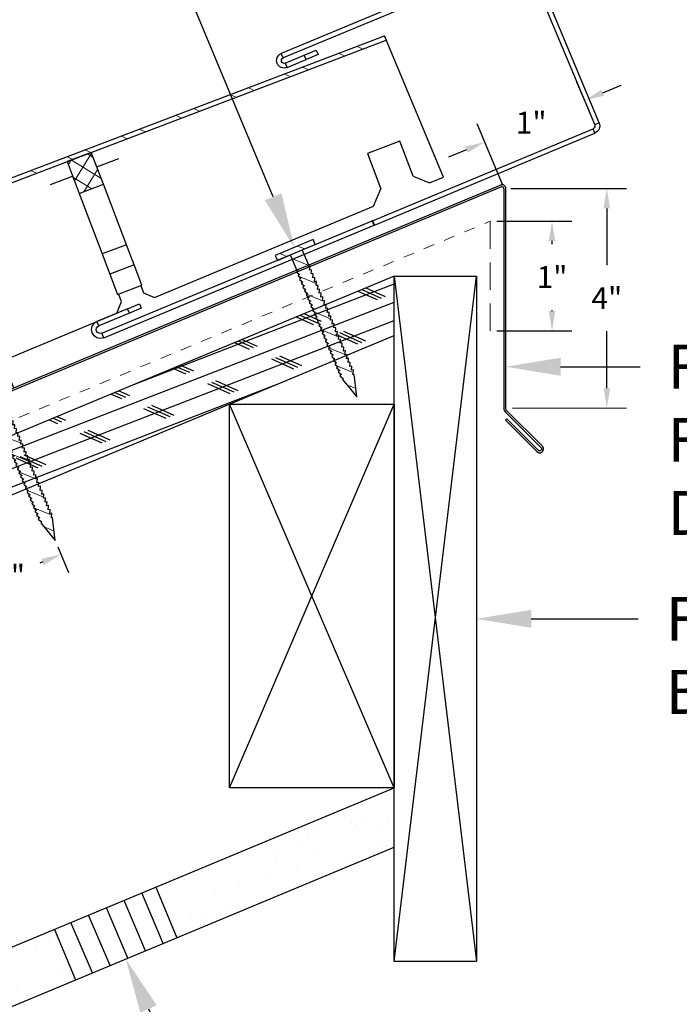
# Model space of a CAD drawing. Units: inches. Extents: x 93 to 246, y -583 to -303.
# Drawn here: x 114 to 120, y -566 to -557 of the extents above; entities that cross this region are included whole.
import ezdxf
from ezdxf import colors
from ezdxf.entities.mleader import LeaderData, LeaderLine
from ezdxf.math import Vec2, Vec3

# ---------------------------------------------------------------- set-up
doc = ezdxf.new("R2010")
doc.units = ezdxf.units.IN
doc.header["$MEASUREMENT"] = 0
doc.linetypes.add('DASHED', pattern=[0.75, 0.5, -0.25])
doc.layers.get('0').update_dxf_attribs({"color": 9})
for name, color, linetype in [('DIMENSION', 4, 'Continuous'), ('GENERAL CONSTRUCTION LIGHT', 251, 'Continuous'), ('TESLA Drip Edge', 9, 'Continuous'), ('TESLA Fasteners (Ring Shank Nail)', 253, 'Continuous'), ('TESLA Metal Tile (Ripped)', 40, 'Continuous'), ('TEXT', 4, 'Continuous'), ('TEXT (Greyed)', 251, 'Continuous')]:
    doc.layers.add(name, color=color, linetype=linetype)
doc.layers.add('TESLA Underlayment', color=4, linetype='DASHED', lineweight=20)
doc.styles.add('SLDTEXTSTYLE0', font='TXT', dxfattribs={"width": 0.75})
doc.styles.get("Standard").update_dxf_attribs({"font": 'arial.ttf'})
doc.dimstyles.get("Standard").update_dxf_attribs({"dimtxt": 0.18, "dimasz": 0.18, "dimexe": 0.18, "dimexo": 0.0625, "dimgap": 0.09, "dimtad": 0, "dimtih": 1, "dimtoh": 1, "dimdec": 4, "dimzin": 0, "dimdsep": 46, "dimtxsty": 'Standard', "dimcen": 0.09, "dimadec": 0, "dimazin": 0, "dimtfac": 1, "dimtdec": 4, "dimtofl": 0, "dimtmove": 0, "dimatfit": 3, "dimfxl": 1, "dimtolj": 1, "dimtzin": 0, "dimarcsym": 0})
pattern_1 = [(37.5, (0.59265, 0), (-0.01574834, 0.48170594), [0, -0.38, 0, -0.425, 0, -0.40625]), (7.5, (0.59265, 0), (0.4424442, 0.7055365), [0, -0.205, 0, -0.3425, 0, -0.13125]), (327.5, (0.28515, 0), (0.77853547, 0.00141476), [0, -0.125, 0, -0.45, 0, -0.5875]), (317.5, (0.28515, 0), (0.75153165, 0.2194189), [0, -0.0625, 0, -0.295, 0, -0.3375])]

# ---------------------------------------------------------------- blocks, each defined once
blk = doc.blocks.new('*U563')
at = {"layer": 'GENERAL CONSTRUCTION LIGHT'}
for p, q in [((0, 3.5), (1.5, 0)), ((1.5, 3.5), (0, 0))]:
    blk.add_line(p, q, dxfattribs=at)
blk.add_lwpolyline([(0, 3.5), (1.5, 3.5), (1.5, 0), (0, 0)], close=True, dxfattribs=at)
blk = doc.blocks.new('Ring Shank Nail 1.25 IN')
at = {"layer": 'TESLA Fasteners (Ring Shank Nail)', "linetype": 'Continuous', "lineweight": 18}
h = blk.add_hatch(dxfattribs=at)
h.set_pattern_fill('ANSI31', color=256, style=0)
h.set_pattern_definition([(45, (62.82172, -53.01558), (-0.0883883, 0.0883883), [])])
edge = h.paths.add_edge_path(flags=0)
edge.add_line((68.3087, -50.8893), (68.3066, -50.8893))
edge.add_line((68.3066, -50.8893), (68.2979, -50.8934))
edge.add_line((68.2979, -50.8934), (68.3565, -51.0915))
edge.add_line((68.3565, -51.0915), (68.4151, -50.8934))
edge.add_line((68.4151, -50.8934), (68.4065, -50.8893))
edge.add_line((68.4065, -50.8893), (68.4043, -50.8893))
edge.add_line((68.4043, -50.8893), (68.4223, -50.8568))
edge.add_line((68.4223, -50.8568), (68.4223, -50.8509))
edge.add_line((68.4223, -50.8509), (68.4062, -50.848))
edge.add_line((68.4062, -50.848), (68.4223, -50.8187))
edge.add_line((68.4223, -50.8187), (68.4223, -50.8128))
edge.add_line((68.4223, -50.8128), (68.4062, -50.81))
edge.add_line((68.4062, -50.81), (68.4223, -50.7807))
edge.add_line((68.4223, -50.7807), (68.4223, -50.7748))
edge.add_line((68.4223, -50.7748), (68.4062, -50.7719))
edge.add_line((68.4062, -50.7719), (68.4223, -50.7426))
edge.add_line((68.4223, -50.7426), (68.4223, -50.7367))
edge.add_line((68.4223, -50.7367), (68.4062, -50.7339))
edge.add_line((68.4062, -50.7339), (68.4223, -50.7046))
edge.add_line((68.4223, -50.7046), (68.4223, -50.6987))
edge.add_line((68.4223, -50.6987), (68.4062, -50.6958))
edge.add_line((68.4062, -50.6958), (68.4223, -50.6665))
edge.add_line((68.4223, -50.6665), (68.4223, -50.6606))
edge.add_line((68.4223, -50.6606), (68.4062, -50.6578))
edge.add_line((68.4062, -50.6578), (68.4223, -50.6285))
edge.add_line((68.4223, -50.6285), (68.4223, -50.6226))
edge.add_line((68.4223, -50.6226), (68.4062, -50.6197))
edge.add_line((68.4062, -50.6197), (68.4223, -50.5904))
edge.add_line((68.4223, -50.5904), (68.4223, -50.5845))
edge.add_line((68.4223, -50.5845), (68.4062, -50.5817))
edge.add_line((68.4062, -50.5817), (68.4223, -50.5524))
edge.add_line((68.4223, -50.5524), (68.4223, -50.5465))
edge.add_line((68.4223, -50.5465), (68.4062, -50.5436))
edge.add_line((68.4062, -50.5436), (68.4223, -50.5143))
edge.add_line((68.4223, -50.5143), (68.4223, -50.5084))
edge.add_line((68.4223, -50.5084), (68.4062, -50.5056))
edge.add_line((68.4062, -50.5056), (68.4223, -50.4763))
edge.add_line((68.4223, -50.4763), (68.4223, -50.4704))
edge.add_line((68.4223, -50.4704), (68.4062, -50.4675))
edge.add_line((68.4062, -50.4675), (68.4223, -50.4382))
edge.add_line((68.4223, -50.4382), (68.4223, -50.4323))
edge.add_line((68.4223, -50.4323), (68.4062, -50.4295))
edge.add_line((68.4062, -50.4295), (68.4223, -50.4002))
edge.add_line((68.4223, -50.4002), (68.4223, -50.3943))
edge.add_line((68.4223, -50.3943), (68.4062, -50.3915))
edge.add_line((68.4062, -50.3915), (68.4223, -50.3622))
edge.add_line((68.4223, -50.3622), (68.4223, -50.3563))
edge.add_line((68.4223, -50.3563), (68.4062, -50.3534))
edge.add_line((68.4062, -50.3534), (68.4223, -50.3241))
edge.add_line((68.4223, -50.3241), (68.4223, -50.3182))
edge.add_line((68.4223, -50.3182), (68.4062, -50.3154))
edge.add_line((68.4062, -50.3154), (68.4223, -50.2861))
edge.add_line((68.4223, -50.2861), (68.4223, -50.2802))
edge.add_line((68.4223, -50.2802), (68.4062, -50.2773))
edge.add_line((68.4062, -50.2773), (68.4223, -50.248))
edge.add_line((68.4223, -50.248), (68.4223, -50.2421))
edge.add_line((68.4223, -50.2421), (68.4062, -50.2393))
edge.add_line((68.4062, -50.2393), (68.4223, -50.21))
edge.add_line((68.4223, -50.21), (68.4223, -50.2041))
edge.add_line((68.4223, -50.2041), (68.4062, -50.2012))
edge.add_line((68.4062, -50.2012), (68.4223, -50.1719))
edge.add_line((68.4223, -50.1719), (68.4223, -50.166))
edge.add_line((68.4223, -50.166), (68.4062, -50.1632))
edge.add_line((68.4062, -50.1632), (68.4223, -50.1339))
edge.add_line((68.4223, -50.1339), (68.4223, -50.128))
edge.add_line((68.4223, -50.128), (68.4062, -50.1251))
edge.add_line((68.4062, -50.1251), (68.4223, -50.0958))
edge.add_line((68.4223, -50.0958), (68.4223, -50.0899))
edge.add_line((68.4223, -50.0899), (68.4062, -50.0871))
edge.add_line((68.4062, -50.0871), (68.4223, -50.0578))
edge.add_line((68.4223, -50.0578), (68.4223, -50.0519))
edge.add_line((68.4223, -50.0519), (68.4062, -50.049))
edge.add_line((68.4062, -50.049), (68.4223, -50.0197))
edge.add_line((68.4223, -50.0197), (68.4223, -50.0138))
edge.add_line((68.4223, -50.0138), (68.4062, -50.011))
edge.add_line((68.4062, -50.011), (68.4223, -49.9817))
edge.add_line((68.4223, -49.9817), (68.4223, -49.9758))
edge.add_line((68.4223, -49.9758), (68.4062, -49.9729))
edge.add_line((68.4062, -49.9729), (68.4223, -49.9436))
edge.add_line((68.4223, -49.9436), (68.4223, -49.9377))
edge.add_line((68.4223, -49.9377), (68.4062, -49.9349))
edge.add_line((68.4062, -49.9349), (68.4223, -49.9056))
edge.add_line((68.4223, -49.9056), (68.4223, -49.8997))
edge.add_line((68.4223, -49.8997), (68.4062, -49.8968))
edge.add_line((68.4062, -49.8968), (68.4223, -49.8675))
edge.add_line((68.4223, -49.8675), (68.4223, -49.8616))
edge.add_line((68.4223, -49.8616), (68.4062, -49.8588))
edge.add_line((68.4062, -49.8588), (68.4223, -49.8295))
edge.add_line((68.4223, -49.8295), (68.4223, -49.8236))
edge.add_line((68.4223, -49.8236), (68.4043, -49.8204))
edge.add_line((68.4043, -49.8204), (68.4163, -49.8149))
edge.add_line((68.4163, -49.8149), (68.4163, -49.6689))
edge.add_arc((68.4222, -49.6689), 0.00591, 90, 180, ccw=False)
edge.add_line((68.4222, -49.663), (68.544, -49.663))
edge.add_line((68.544, -49.663), (68.544, -49.6137))
edge.add_line((68.544, -49.6137), (68.169, -49.6137))
edge.add_line((68.169, -49.6137), (68.169, -49.663))
edge.add_line((68.169, -49.663), (68.2908, -49.663))
edge.add_arc((68.2908, -49.6689), 0.00591, 0, 90, ccw=False)
edge.add_line((68.2967, -49.6689), (68.2967, -49.8149))
edge.add_line((68.2967, -49.8149), (68.3087, -49.8204))
edge.add_line((68.3087, -49.8204), (68.2907, -49.8236))
edge.add_line((68.2907, -49.8236), (68.2907, -49.8295))
edge.add_line((68.2907, -49.8295), (68.3069, -49.8588))
edge.add_line((68.3069, -49.8588), (68.2907, -49.8616))
edge.add_line((68.2907, -49.8616), (68.2907, -49.8675))
edge.add_line((68.2907, -49.8675), (68.3069, -49.8968))
edge.add_line((68.3069, -49.8968), (68.2907, -49.8997))
edge.add_line((68.2907, -49.8997), (68.2907, -49.9056))
edge.add_line((68.2907, -49.9056), (68.3069, -49.9349))
edge.add_line((68.3069, -49.9349), (68.2907, -49.9377))
edge.add_line((68.2907, -49.9377), (68.2907, -49.9436))
edge.add_line((68.2907, -49.9436), (68.3069, -49.9729))
edge.add_line((68.3069, -49.9729), (68.2907, -49.9758))
edge.add_line((68.2907, -49.9758), (68.2907, -49.9817))
edge.add_line((68.2907, -49.9817), (68.3069, -50.011))
edge.add_line((68.3069, -50.011), (68.2907, -50.0138))
edge.add_line((68.2907, -50.0138), (68.2907, -50.0197))
edge.add_line((68.2907, -50.0197), (68.3069, -50.049))
edge.add_line((68.3069, -50.049), (68.2907, -50.0519))
edge.add_line((68.2907, -50.0519), (68.2907, -50.0578))
edge.add_line((68.2907, -50.0578), (68.3069, -50.0871))
edge.add_line((68.3069, -50.0871), (68.2907, -50.0899))
edge.add_line((68.2907, -50.0899), (68.2907, -50.0958))
edge.add_line((68.2907, -50.0958), (68.3069, -50.1251))
edge.add_line((68.3069, -50.1251), (68.2907, -50.128))
edge.add_line((68.2907, -50.128), (68.2907, -50.1339))
edge.add_line((68.2907, -50.1339), (68.3069, -50.1632))
edge.add_line((68.3069, -50.1632), (68.2907, -50.166))
edge.add_line((68.2907, -50.166), (68.2907, -50.1719))
edge.add_line((68.2907, -50.1719), (68.3069, -50.2012))
edge.add_line((68.3069, -50.2012), (68.2907, -50.2041))
edge.add_line((68.2907, -50.2041), (68.2907, -50.21))
edge.add_line((68.2907, -50.21), (68.3069, -50.2393))
edge.add_line((68.3069, -50.2393), (68.2907, -50.2421))
edge.add_line((68.2907, -50.2421), (68.2907, -50.248))
edge.add_line((68.2907, -50.248), (68.3069, -50.2773))
edge.add_line((68.3069, -50.2773), (68.2907, -50.2802))
edge.add_line((68.2907, -50.2802), (68.2907, -50.2861))
edge.add_line((68.2907, -50.2861), (68.3069, -50.3154))
edge.add_line((68.3069, -50.3154), (68.2907, -50.3182))
edge.add_line((68.2907, -50.3182), (68.2907, -50.3241))
edge.add_line((68.2907, -50.3241), (68.3069, -50.3534))
edge.add_line((68.3069, -50.3534), (68.2907, -50.3563))
edge.add_line((68.2907, -50.3563), (68.2907, -50.3622))
edge.add_line((68.2907, -50.3622), (68.3069, -50.3915))
edge.add_line((68.3069, -50.3915), (68.2907, -50.3943))
edge.add_line((68.2907, -50.3943), (68.2907, -50.4002))
edge.add_line((68.2907, -50.4002), (68.3069, -50.4295))
edge.add_line((68.3069, -50.4295), (68.2907, -50.4323))
edge.add_line((68.2907, -50.4323), (68.2907, -50.4382))
edge.add_line((68.2907, -50.4382), (68.3069, -50.4675))
edge.add_line((68.3069, -50.4675), (68.2907, -50.4704))
edge.add_line((68.2907, -50.4704), (68.2907, -50.4763))
edge.add_line((68.2907, -50.4763), (68.3069, -50.5056))
edge.add_line((68.3069, -50.5056), (68.2907, -50.5084))
edge.add_line((68.2907, -50.5084), (68.2907, -50.5143))
edge.add_line((68.2907, -50.5143), (68.3069, -50.5436))
edge.add_line((68.3069, -50.5436), (68.2907, -50.5465))
edge.add_line((68.2907, -50.5465), (68.2907, -50.5524))
edge.add_line((68.2907, -50.5524), (68.3069, -50.5817))
edge.add_line((68.3069, -50.5817), (68.2907, -50.5845))
edge.add_line((68.2907, -50.5845), (68.2907, -50.5904))
edge.add_line((68.2907, -50.5904), (68.3069, -50.6197))
edge.add_line((68.3069, -50.6197), (68.2907, -50.6226))
edge.add_line((68.2907, -50.6226), (68.2907, -50.6285))
edge.add_line((68.2907, -50.6285), (68.3069, -50.6578))
edge.add_line((68.3069, -50.6578), (68.2907, -50.6606))
edge.add_line((68.2907, -50.6606), (68.2907, -50.6665))
edge.add_line((68.2907, -50.6665), (68.3069, -50.6958))
edge.add_line((68.3069, -50.6958), (68.2907, -50.6987))
edge.add_line((68.2907, -50.6987), (68.2907, -50.7046))
edge.add_line((68.2907, -50.7046), (68.3069, -50.7339))
edge.add_line((68.3069, -50.7339), (68.2907, -50.7367))
edge.add_line((68.2907, -50.7367), (68.2907, -50.7426))
edge.add_line((68.2907, -50.7426), (68.3069, -50.7719))
edge.add_line((68.3069, -50.7719), (68.2907, -50.7748))
edge.add_line((68.2907, -50.7748), (68.2907, -50.7807))
edge.add_line((68.2907, -50.7807), (68.3069, -50.81))
edge.add_line((68.3069, -50.81), (68.2907, -50.8128))
edge.add_line((68.2907, -50.8128), (68.2907, -50.8187))
edge.add_line((68.2907, -50.8187), (68.3069, -50.848))
edge.add_line((68.3069, -50.848), (68.2907, -50.8509))
edge.add_line((68.2907, -50.8509), (68.2907, -50.8568))
edge.add_line((68.2907, -50.8568), (68.3087, -50.8893))
at = {"layer": 'TESLA Fasteners (Ring Shank Nail)', "linetype": 'Continuous', "lineweight": 25}
for p, q in [((68.169, -49.663), (68.169, -49.6137)), ((68.169, -49.6137), (68.544, -49.6137)), ((68.544, -49.6137), (68.544, -49.663)), ((68.2908, -49.663), (68.169, -49.663)), ((68.2967, -49.8149), (68.2967, -49.6689)), ((68.4163, -49.6689), (68.4163, -49.8149)), ((68.544, -49.663), (68.4222, -49.663)), ((68.2907, -49.8236), (68.3087, -49.8204)), ((68.2907, -49.8295), (68.2907, -49.8236)), ((68.3087, -49.8204), (68.2967, -49.8149)), ((68.4163, -49.8149), (68.4043, -49.8204)), ((68.4043, -49.8204), (68.4223, -49.8236)), ((68.4223, -49.8236), (68.4223, -49.8295)), ((68.3069, -49.8588), (68.2907, -49.8295)), ((68.2907, -49.8616), (68.3069, -49.8588)), ((68.2907, -49.8675), (68.2907, -49.8616)), ((68.3069, -49.8968), (68.2907, -49.8675)), ((68.2907, -49.8997), (68.3069, -49.8968)), ((68.2907, -49.9056), (68.2907, -49.8997)), ((68.3069, -49.9349), (68.2907, -49.9056)), ((68.4223, -49.8295), (68.4062, -49.8588)), ((68.4062, -49.8588), (68.4223, -49.8616)), ((68.4223, -49.8675), (68.4062, -49.8968)), ((68.4062, -49.8968), (68.4223, -49.8997)), ((68.4223, -49.9056), (68.4062, -49.9349)), ((68.4223, -49.8616), (68.4223, -49.8675)), ((68.4223, -49.8997), (68.4223, -49.9056)), ((68.2907, -49.9377), (68.3069, -49.9349)), ((68.2907, -49.9436), (68.2907, -49.9377)), ((68.3069, -49.9729), (68.2907, -49.9436)), ((68.2907, -49.9758), (68.3069, -49.9729)), ((68.2907, -49.9817), (68.2907, -49.9758)), ((68.3069, -50.011), (68.2907, -49.9817)), ((68.4062, -49.9349), (68.4223, -49.9377)), ((68.4223, -49.9436), (68.4062, -49.9729)), ((68.4062, -49.9729), (68.4223, -49.9758)), ((68.4223, -49.9817), (68.4062, -50.011)), ((68.4223, -49.9377), (68.4223, -49.9436)), ((68.4223, -49.9758), (68.4223, -49.9817)), ((68.2907, -50.0138), (68.3069, -50.011)), ((68.2907, -50.0197), (68.2907, -50.0138)), ((68.3069, -50.049), (68.2907, -50.0197)), ((68.2907, -50.0519), (68.3069, -50.049)), ((68.2907, -50.0578), (68.2907, -50.0519)), ((68.3069, -50.0871), (68.2907, -50.0578)), ((68.2907, -50.0899), (68.3069, -50.0871)), ((68.2907, -50.0958), (68.2907, -50.0899)), ((68.3069, -50.1251), (68.2907, -50.0958)), ((68.4062, -50.011), (68.4223, -50.0138)), ((68.4223, -50.0197), (68.4062, -50.049)), ((68.4062, -50.049), (68.4223, -50.0519)), ((68.4223, -50.0578), (68.4062, -50.0871)), ((68.4062, -50.0871), (68.4223, -50.0899)), ((68.4223, -50.0958), (68.4062, -50.1251)), ((68.4223, -50.0138), (68.4223, -50.0197)), ((68.4223, -50.0519), (68.4223, -50.0578)), ((68.4223, -50.0899), (68.4223, -50.0958)), ((68.2907, -50.128), (68.3069, -50.1251)), ((68.2907, -50.1339), (68.2907, -50.128)), ((68.3069, -50.1632), (68.2907, -50.1339)), ((68.2907, -50.166), (68.3069, -50.1632)), ((68.2907, -50.1719), (68.2907, -50.166)), ((68.3069, -50.2012), (68.2907, -50.1719)), ((68.4062, -50.1251), (68.4223, -50.128)), ((68.4223, -50.1339), (68.4062, -50.1632)), ((68.4062, -50.1632), (68.4223, -50.166)), ((68.4223, -50.1719), (68.4062, -50.2012)), ((68.4223, -50.128), (68.4223, -50.1339)), ((68.4223, -50.166), (68.4223, -50.1719)), ((68.2907, -50.2041), (68.3069, -50.2012)), ((68.2907, -50.21), (68.2907, -50.2041)), ((68.3069, -50.2393), (68.2907, -50.21)), ((68.2907, -50.2421), (68.3069, -50.2393)), ((68.2907, -50.248), (68.2907, -50.2421)), ((68.3069, -50.2773), (68.2907, -50.248)), ((68.2907, -50.2802), (68.3069, -50.2773)), ((68.4062, -50.2012), (68.4223, -50.2041)), ((68.4223, -50.21), (68.4062, -50.2393)), ((68.4062, -50.2393), (68.4223, -50.2421)), ((68.4223, -50.248), (68.4062, -50.2773)), ((68.4062, -50.2773), (68.4223, -50.2802)), ((68.4223, -50.2041), (68.4223, -50.21)), ((68.4223, -50.2421), (68.4223, -50.248)), ((68.2907, -50.2861), (68.2907, -50.2802)), ((68.3069, -50.3154), (68.2907, -50.2861)), ((68.2907, -50.3182), (68.3069, -50.3154)), ((68.2907, -50.3241), (68.2907, -50.3182)), ((68.3069, -50.3534), (68.2907, -50.3241)), ((68.2907, -50.3563), (68.3069, -50.3534)), ((68.2907, -50.3622), (68.2907, -50.3563)), ((68.3069, -50.3915), (68.2907, -50.3622)), ((68.4223, -50.2861), (68.4062, -50.3154)), ((68.4062, -50.3154), (68.4223, -50.3182)), ((68.4223, -50.3241), (68.4062, -50.3534)), ((68.4062, -50.3534), (68.4223, -50.3563)), ((68.4223, -50.3622), (68.4062, -50.3915)), ((68.4223, -50.2802), (68.4223, -50.2861)), ((68.4223, -50.3182), (68.4223, -50.3241)), ((68.4223, -50.3563), (68.4223, -50.3622)), ((68.2907, -50.3943), (68.3069, -50.3915)), ((68.2907, -50.4002), (68.2907, -50.3943)), ((68.3069, -50.4295), (68.2907, -50.4002)), ((68.2907, -50.4323), (68.3069, -50.4295)), ((68.2907, -50.4382), (68.2907, -50.4323)), ((68.3069, -50.4675), (68.2907, -50.4382)), ((68.4062, -50.3915), (68.4223, -50.3943)), ((68.4223, -50.4002), (68.4062, -50.4295)), ((68.4062, -50.4295), (68.4223, -50.4323)), ((68.4223, -50.4382), (68.4062, -50.4675)), ((68.4223, -50.3943), (68.4223, -50.4002)), ((68.4223, -50.4323), (68.4223, -50.4382)), ((68.2907, -50.4704), (68.3069, -50.4675)), ((68.2907, -50.4763), (68.2907, -50.4704)), ((68.3069, -50.5056), (68.2907, -50.4763)), ((68.2907, -50.5084), (68.3069, -50.5056)), ((68.2907, -50.5143), (68.2907, -50.5084)), ((68.3069, -50.5436), (68.2907, -50.5143)), ((68.2907, -50.5465), (68.3069, -50.5436)), ((68.2907, -50.5524), (68.2907, -50.5465)), ((68.4062, -50.4675), (68.4223, -50.4704)), ((68.4223, -50.4763), (68.4062, -50.5056)), ((68.4062, -50.5056), (68.4223, -50.5084)), ((68.4223, -50.5143), (68.4062, -50.5436)), ((68.4062, -50.5436), (68.4223, -50.5465)), ((68.4223, -50.4704), (68.4223, -50.4763)), ((68.4223, -50.5084), (68.4223, -50.5143)), ((68.4223, -50.5465), (68.4223, -50.5524)), ((68.3069, -50.5817), (68.2907, -50.5524)), ((68.2907, -50.5845), (68.3069, -50.5817)), ((68.2907, -50.5904), (68.2907, -50.5845)), ((68.3069, -50.6197), (68.2907, -50.5904)), ((68.2907, -50.6226), (68.3069, -50.6197)), ((68.2907, -50.6285), (68.2907, -50.6226)), ((68.3069, -50.6578), (68.2907, -50.6285)), ((68.4223, -50.5524), (68.4062, -50.5817)), ((68.4062, -50.5817), (68.4223, -50.5845)), ((68.4223, -50.5904), (68.4062, -50.6197)), ((68.4062, -50.6197), (68.4223, -50.6226)), ((68.4223, -50.6285), (68.4062, -50.6578)), ((68.4223, -50.5845), (68.4223, -50.5904)), ((68.4223, -50.6226), (68.4223, -50.6285)), ((68.2907, -50.6606), (68.3069, -50.6578)), ((68.2907, -50.6665), (68.2907, -50.6606)), ((68.3069, -50.6958), (68.2907, -50.6665)), ((68.2907, -50.6987), (68.3069, -50.6958)), ((68.2907, -50.7046), (68.2907, -50.6987)), ((68.3069, -50.7339), (68.2907, -50.7046)), ((68.4062, -50.6578), (68.4223, -50.6606)), ((68.4223, -50.6665), (68.4062, -50.6958)), ((68.4062, -50.6958), (68.4223, -50.6987)), ((68.4223, -50.7046), (68.4062, -50.7339)), ((68.4223, -50.6606), (68.4223, -50.6665)), ((68.4223, -50.6987), (68.4223, -50.7046)), ((68.2907, -50.7367), (68.3069, -50.7339)), ((68.2907, -50.7426), (68.2907, -50.7367)), ((68.3069, -50.7719), (68.2907, -50.7426)), ((68.2907, -50.7748), (68.3069, -50.7719)), ((68.2907, -50.7807), (68.2907, -50.7748)), ((68.3069, -50.81), (68.2907, -50.7807)), ((68.2907, -50.8128), (68.3069, -50.81)), ((68.2907, -50.8187), (68.2907, -50.8128)), ((68.4062, -50.7339), (68.4223, -50.7367)), ((68.4223, -50.7426), (68.4062, -50.7719)), ((68.4062, -50.7719), (68.4223, -50.7748)), ((68.4223, -50.7807), (68.4062, -50.81)), ((68.4062, -50.81), (68.4223, -50.8128)), ((68.4223, -50.7367), (68.4223, -50.7426)), ((68.4223, -50.7748), (68.4223, -50.7807)), ((68.4223, -50.8128), (68.4223, -50.8187)), ((68.3069, -50.848), (68.2907, -50.8187)), ((68.2907, -50.8509), (68.3069, -50.848)), ((68.2907, -50.8568), (68.2907, -50.8509)), ((68.3087, -50.8893), (68.2907, -50.8568)), ((68.2979, -50.8934), (68.3066, -50.8893)), ((68.3565, -51.0915), (68.2979, -50.8934)), ((68.3066, -50.8893), (68.3087, -50.8893)), ((68.4151, -50.8934), (68.3565, -51.0915)), ((68.4223, -50.8568), (68.4043, -50.8893)), ((68.4043, -50.8893), (68.4065, -50.8893)), ((68.4223, -50.8187), (68.4062, -50.848)), ((68.4062, -50.848), (68.4223, -50.8509)), ((68.4065, -50.8893), (68.4151, -50.8934)), ((68.4223, -50.8509), (68.4223, -50.8568))]:
    blk.add_line(p, q, dxfattribs=at)
for centre, start, end in [((68.2908, -49.6689), 0, 90), ((68.4222, -49.6689), 90, 180)]:
    blk.add_arc(centre, 0.00591, start, end, dxfattribs=at)
blk = doc.blocks.new('*D220')
at = {"layer": 'Defpoints', "color": 0, "transparency": 16777216}
for p in [(113.0913, -560.4691), (114.5569, -561.3865), (114.61, -561.5141)]:
    blk.add_point(p, dxfattribs=at)
at = {"layer": 'DIMENSION', "color": 0, "lineweight": -2, "transparency": 16777216}
for p, q in [((113.1153, -560.5268), (113.7562, -562.0649)), ((114.5809, -561.4442), (114.6793, -561.6803)), ((114.4439, -561.5834), (114.4176, -561.5943)), ((113.8531, -561.8295), (113.8676, -561.8235))]:
    blk.add_line(p, q, dxfattribs=at)
at = {"layer": 'DIMENSION', "color": 0, "transparency": 16777216}
for points in [[(114.4323, -561.5557), (114.4554, -561.6111), (114.61, -561.5141)], [(113.8416, -561.8018), (113.8646, -561.8572), (113.687, -561.8988)]]:
    blk.add_solid(points, dxfattribs=at)
at = {"layer": 'DIMENSION', "color": 0, "transparency": 16777216, "insert": (114.1426, -561.7089), "char_height": 0.2, "width": 0.77395, "attachment_point": 5, "style": 'SLDTEXTSTYLE0'}
blk.add_mtext('\\A1;1"', dxfattribs=at)
blk = doc.blocks.new('Channel Flashing')
at = {"color": 7, "linetype": 'Continuous', "lineweight": 25}
for p, q in [((67.4721, 12.232), (67.4721, 12.2753)), ((67.4721, 12.2753), (69.8312, 12.2753)), ((67.4721, 12.232), (69.8312, 12.232)), ((69.8312, 12.232), (69.8312, 12.2753)), ((67.4001, 12.2032), (67.4434, 12.2032)), ((67.4001, 10.5765), (67.4001, 12.2032)), ((67.4434, 10.5765), (67.4434, 12.2032)), ((69.5251, 12.1808), (69.5251, 12.1375)), ((69.6432, 12.1808), (69.5251, 12.1808)), ((69.5251, 12.1375), (69.6432, 12.1375)), ((69.6432, 12.1375), (69.6432, 12.1808)), ((69.8312, 12.1808), (69.6432, 12.1808)), ((69.8312, 12.1375), (69.6432, 12.1375)), ((69.8312, 12.1808), (69.8312, 12.1375)), ((72.0211, 10.6682), (71.903, 10.668)), ((71.903, 10.668), (71.9031, 10.6247)), ((71.9031, 10.6247), (72.0212, 10.6249)), ((72.0211, 10.6682), (72.3228, 10.6686)), ((72.0212, 10.6249), (72.0211, 10.6682)), ((72.0212, 10.6249), (72.3229, 10.6253)), ((72.3229, 10.6253), (72.3228, 10.6686)), ((67.4434, 10.5765), (67.4001, 10.5765)), ((67.4721, 10.5044), (67.4721, 10.5477)), ((69.6504, 10.5477), (67.4721, 10.5477)), ((69.6504, 10.5477), (69.6504, 10.5044)), ((72.323, 10.5515), (69.6529, 10.5476)), ((69.6529, 10.5043), (69.6529, 10.5476)), ((72.323, 10.5082), (69.6529, 10.5043)), ((72.323, 10.5082), (72.323, 10.5515)), ((69.6504, 10.5044), (67.4721, 10.5044))]:
    blk.add_line(p, q, dxfattribs=at)
blk.add_lwpolyline([(69.6504, 10.5477), (69.6529, 10.5476)], dxfattribs=at)
for centre, radius, start, end in [((67.4721, 12.2032), 0.072, 90, 180), ((67.4721, 12.2032), 0.0287, 90, 180), ((69.8312, 12.2064), 0.0689, 270, 90), ((69.8312, 12.2064), 0.0256, 270, 90), ((72.3229, 10.5884), 0.0802, 270.08299, 90.08299), ((72.3229, 10.5884), 0.0369, 270.08299, 90.08299), ((67.4721, 10.5765), 0.072, 180, 270), ((67.4721, 10.5765), 0.0287, 180, 270), ((69.6504, 10.4757), 0.0287, 85, 90)]:
    blk.add_arc(centre, radius, start, end, dxfattribs=at)
blk = doc.blocks.new('*D221')
at = {"layer": 'Defpoints', "color": 0, "transparency": 16777216}
for p in [(119.4492, -557.5287), (118.4745, -557.7547), (118.6634, -558.2065)]:
    blk.add_point(p, dxfattribs=at)
at = {"layer": 'DIMENSION', "color": 0, "lineweight": -2, "transparency": 16777216}
for p, q in [((119.4251, -557.471), (119.3152, -557.2082)), ((119.5507, -557.3048), (119.7168, -557.2354)), ((118.6393, -558.1488), (118.4051, -557.5887)), ((118.3084, -557.8242), (118.1424, -557.8936))]:
    blk.add_line(p, q, dxfattribs=at)
at = {"layer": 'DIMENSION', "color": 0, "transparency": 16777216}
for points in [[(119.5391, -557.2771), (119.5623, -557.3325), (119.3846, -557.3742)], [(118.2969, -557.7965), (118.32, -557.8518), (118.4745, -557.7547)]]:
    blk.add_solid(points, dxfattribs=at)
at = {"layer": 'DIMENSION', "color": 0, "transparency": 16777216, "insert": (118.8978, -557.5778), "char_height": 0.2, "width": 0.816665, "attachment_point": 5, "style": 'SLDTEXTSTYLE0'}
blk.add_mtext('\\A1;1"', dxfattribs=at)
blk = doc.blocks.new('*D222')
at = {"layer": 'Defpoints', "color": 0, "transparency": 16777216}
for p in [(118.6485, -558.1797), (118.6662, -560.1797), (119.588, -560.1793)]:
    blk.add_point(p, dxfattribs=at)
at = {"layer": 'DIMENSION', "color": 0, "lineweight": -2, "transparency": 16777216}
for p, q in [((118.711, -558.1796), (119.7672, -558.1792)), ((119.5873, -558.3593), (119.5875, -558.8782)), ((119.588, -559.9993), (119.5877, -559.4782)), ((118.7287, -560.1796), (119.768, -560.1792))]:
    blk.add_line(p, q, dxfattribs=at)
at = {"layer": 'DIMENSION', "color": 0, "transparency": 16777216}
for points in [[(119.6173, -558.3592), (119.5573, -558.3593), (119.5872, -558.1793)], [(119.618, -559.9993), (119.558, -559.9993), (119.588, -560.1793)]]:
    blk.add_solid(points, dxfattribs=at)
at = {"layer": 'DIMENSION', "color": 0, "transparency": 16777216, "insert": (119.5876, -559.1782), "char_height": 0.2, "width": 0.960697, "attachment_point": 5, "style": 'SLDTEXTSTYLE0'}
blk.add_mtext('\\A1;4"', dxfattribs=at)
blk = doc.blocks.new('*D560')
at = {"layer": 'Defpoints', "color": 0, "transparency": 16777216}
for p in [(118.523, -558.4768), (118.523, -559.4767), (119.0878, -559.4765)]:
    blk.add_point(p, dxfattribs=at)
at = {"layer": 'DIMENSION', "color": 0, "lineweight": -2, "transparency": 16777216}
for p, q in [((118.5855, -558.4767), (119.2674, -558.4765)), ((119.0875, -558.6565), (119.0875, -558.6861)), ((119.0877, -559.2965), (119.0877, -559.2861)), ((118.5855, -559.4767), (119.2678, -559.4764))]:
    blk.add_line(p, q, dxfattribs=at)
at = {"layer": 'DIMENSION', "color": 0, "transparency": 16777216}
for points in [[(119.1175, -558.6565), (119.0575, -558.6565), (119.0874, -558.4765)], [(119.1177, -559.2965), (119.0577, -559.2965), (119.0878, -559.4765)]]:
    blk.add_solid(points, dxfattribs=at)
at = {"layer": 'DIMENSION', "color": 0, "transparency": 16777216, "insert": (119.0876, -558.9861), "char_height": 0.2, "width": 0.960697, "attachment_point": 5, "style": 'SLDTEXTSTYLE0'}
blk.add_mtext('\\A1;1"', dxfattribs=at)

msp = doc.modelspace()

# ---------------------------------------------------------------- hatches: boundary and pattern name
at = {"layer": 'GENERAL CONSTRUCTION LIGHT', "linetype": 'ByBlock'}
h = msp.add_hatch(dxfattribs=at)
h.set_pattern_fill('CORK', color=256, scale=1.25, angle=201.176189, style=0)
h.set_pattern_definition([(201.17619, (121.1521, -747.70874), (0.0564433, -0.14569906), []), (336.1762, (121.05103, -747.6641), (0.1785115, 0.4042847), [0.2209709, -0.2209709]), (336.1762, (121.0146, -747.67822), (0.1785115, 0.4042847), [0.2209709, -0.2209709]), (336.1762, (120.97818, -747.69234), (0.1785115, 0.4042847), [0.2209709, -0.2209709])])
h.paths.add_polyline_path([(117.64801, -559.51842), (117.64801, -558.97675), (96.26776, -567.88519), (96.46007, -568.34673)])
at = {"layer": 'GENERAL CONSTRUCTION LIGHT'}
h = msp.add_hatch(dxfattribs=at)
h.set_pattern_fill('AR-SAND', color=256, scale=0.25)
h.set_pattern_definition(pattern_1)
h.paths.add_polyline_path([(115.47493, -564.54887), (115.66724, -565.0104), (117.64801, -564.18508), (117.64801, -563.64342)])
h = msp.add_hatch(dxfattribs=at)
h.set_pattern_fill('ANSI31', color=256, scale=1.4, angle=68)
h.set_pattern_definition([(113, (0.59265, 0), (-0.16108835, -0.06837795), [])])
h.paths.add_polyline_path([(114.55186, -564.93348), (114.74416, -565.39502), (115.66724, -565.0104), (115.47493, -564.54887)])
h = msp.add_hatch(dxfattribs=at)
h.set_pattern_fill('AR-SAND', color=256, scale=0.25)
h.set_pattern_definition(pattern_1)
h.paths.add_polyline_path([(112.37878, -565.83893), (112.57109, -566.30047), (114.74416, -565.39502), (114.55186, -564.93348)])
at = {"layer": 'TESLA Metal Tile (Ripped)', "linetype": 'Continuous', "lineweight": 18}
h = msp.add_hatch(dxfattribs=at)
h.set_pattern_fill('ANSI37', color=256, angle=-76.646538, style=0)
h.set_pattern_definition([(328.35346, (100.75511, -526.70808), (0.0655847, 0.10641263), []), (58.35346, (100.75511, -526.70808), (-0.10641263, 0.0655847), [])])
h.paths.add_polyline_path([(114.99782, -558.13927), (114.88715, -557.84868), (114.66639, -557.93276), (114.77707, -558.22335)], flags=0)

# ---------------------------------------------------------------- linework, layer by layer
at = {"layer": 'GENERAL CONSTRUCTION LIGHT'}
for points in [[(117.64801, -558.97675), (96.26776, -567.88519), (96.46007, -568.34673), (117.64801, -559.51842)], [(117.64801, -558.97675), (118.39801, -558.97675), (118.39801, -565.22675), (117.64801, -565.22675), (117.64801, -558.97675)], [(117.64801, -565.22675), (118.39801, -558.97675)], [(117.64801, -558.97675), (118.39801, -565.22675)], [(112.37878, -565.83893), (117.64801, -563.64342)], [(112.57109, -566.30047), (117.64801, -564.18508)], [(115.47493, -564.54887), (115.66724, -565.0104)], [(114.55186, -564.93348), (114.74416, -565.39502)]]:
    msp.add_lwpolyline(points, dxfattribs=at)
at = {"layer": 'TESLA Drip Edge', "linetype": 'Continuous', "lineweight": 25}
msp.add_lwpolyline([(118.62798, -558.16218), (113.09128, -560.46914), (113.08446, -560.45278), (118.62292, -558.14509)], dxfattribs=at)
msp.add_lwpolyline([(118.64853, -558.17966), (118.64853, -560.17966, 0.1989124), (118.66409, -560.21724), (118.98702, -560.54017, -1), (118.96197, -560.56523), (118.67523, -560.27849), (118.6627, -560.29101), (118.94944, -560.57775, 1), (118.99955, -560.52764), (118.67662, -560.20471, -0.1989124), (118.66624, -560.17966), (118.66624, -558.17674)], format="xyb", dxfattribs=at)
for centre, radius, start, end in [((118.6329, -558.1769), 0.03334, 0.281936, 107.419674), ((118.63095, -558.17951), 0.01758, 359.498383, 99.724196)]:
    msp.add_arc(centre, radius, start, end, dxfattribs=at)
at = {"layer": 'TESLA Metal Tile (Ripped)', "linetype": 'Continuous', "lineweight": 25}
for p, q in [((109.6344, -559.80292), (117.55954, -556.78452)), ((109.64981, -559.84339), (117.57624, -556.8245)), ((117.69878, -557.74679), (117.40445, -557.85889)), ((117.82032, -558.06591), (117.69878, -557.74679)), ((114.88715, -557.84868), (114.66639, -557.93276)), ((114.99782, -558.13927), (114.88715, -557.84868)), ((117.40445, -557.85889), (117.52685, -558.18027)), ((114.66639, -557.93276), (114.77707, -558.22335)), ((114.93759, -557.98113), (115.13941, -557.90427)), ((114.51503, -558.14207), (114.71684, -558.06521)), ((117.82032, -558.06591), (117.97014, -558.1276)), ((117.97014, -558.1276), (118.09839, -558.07416)), ((114.77707, -558.22335), (114.99782, -558.13927)), ((115.20801, -558.69115), (114.99782, -558.13927)), ((114.77707, -558.22335), (114.98726, -558.77522)), ((117.46122, -558.33965), (117.52685, -558.18027)), ((115.46252, -559.17244), (117.46122, -558.33965)), ((115.20801, -558.69115), (114.98726, -558.77522)), ((115.27808, -558.87511), (115.20801, -558.69115)), ((114.98726, -558.77522), (115.05732, -558.95918)), ((115.27808, -558.87511), (115.05732, -558.95918)), ((115.34814, -559.05907), (115.27808, -558.87511)), ((115.05732, -558.95918), (115.12739, -559.14314)), ((115.12739, -559.14314), (115.34814, -559.05907)), ((115.33894, -559.06257), (115.36396, -559.12825)), ((115.16307, -559.20919), (115.13659, -559.13964)), ((115.36396, -559.12825), (115.46252, -559.17244)), ((115.11932, -559.31544), (115.16307, -559.20919)), ((113.37994, -560.04018), (115.11932, -559.31544))]:
    msp.add_line(p, q, dxfattribs=at)
at = {"layer": 'TESLA Metal Tile (Ripped)', "linetype": 'Continuous', "lineweight": 18}
for p, q in [((117.30604, -556.88107), (117.36192, -556.90612)), ((117.14084, -556.94399), (117.19672, -556.96904)), ((116.81044, -557.06982), (116.86632, -557.09488)), ((116.64524, -557.13274), (116.70112, -557.1578)), ((116.31484, -557.25858), (116.37072, -557.28364)), ((116.14964, -557.3215), (116.20552, -557.34656)), ((115.81923, -557.44734), (115.87512, -557.47239)), ((115.65403, -557.51026), (115.70992, -557.53531)), ((115.15843, -557.69901), (115.21432, -557.72407)), ((115.32363, -557.63609), (115.37952, -557.66115)), ((114.66283, -557.88777), (114.71872, -557.91283)), ((114.82803, -557.82485), (114.88392, -557.84991)), ((114.33243, -558.01361), (114.38831, -558.03867))]:
    msp.add_line(p, q, dxfattribs=at)
at = {"layer": 'TESLA Metal Tile (Ripped)', "linetype": 'Continuous', "lineweight": 25}
msp.add_lwpolyline([(118.09839, -558.07416), (117.55954, -556.78452)], dxfattribs=at)
at = {"layer": 'TESLA Underlayment', "ltscale": 0.1}
msp.add_lwpolyline([(95.58157, -568.03568), (118.52301, -558.47675)], dxfattribs=at)
at = {"layer": 'TESLA Underlayment', "ltscale": 0.5}
msp.add_lwpolyline([(118.52301, -558.47675), (118.52301, -559.47675)], dxfattribs=at)

# ---------------------------------------------------------------- block references
at = {"xscale": -1}
for name, p, rotation in [('Channel Flashing', (185.78774, -541.36696), 22.66424773796154), ('Ring Shank Nail 1.25 IN', (160.69768, -486.59329), 22.66424773796154), ('Ring Shank Nail 1.25 IN', (158.0046, -487.93418), 22.61986494810184)]:
    msp.add_blockref(name, p, dxfattribs=dict(at, rotation=rotation))
at = {"layer": 'GENERAL CONSTRUCTION LIGHT', "rotation": 180}
msp.add_blockref('*U563', (117.64801, -560.14342), dxfattribs=at)

# ---------------------------------------------------------------- dimensions: what is measured, and where the dimension line sits
at = {"layer": 'DIMENSION'}
for base, p1, p2, angle, text, picture, middle in [((118.47451, -557.75474), (119.44922, -557.52871), (118.66337, -558.20645), 22.688759, '1"', '*D221', (118.89779, -557.57778)), ((119.58804, -560.17926), (118.64853, -558.17966), (118.66624, -560.17966), 90.024511, '4"', '*D222', (119.58761, -559.1782)), ((119.08782, -559.47651), (118.52301, -558.47678), (118.52301, -559.47675), 90.024511, '1"', '*D560', (119.08761, -558.98614)), ((114.61003, -561.51414), (113.09128, -560.46914), (114.55685, -561.38652), 202.619865, '1"', '*D220', (114.14256, -561.70892))]:
    dim = msp.add_linear_dim(base=base, p1=p1, p2=p2, angle=angle, text=text, dimstyle='Standard', override={"dimtxt": 0.2, "dimgap": 0.2, "dimtxsty": 'SLDTEXTSTYLE0'}, dxfattribs=at)
    dim.commit()
    dim.dimension.update_dxf_attribs({"geometry": picture, "text_midpoint": middle, "dimtype": 160})

# ---------------------------------------------------------------- leaders
at = {"layer": 'TEXT'}
ml = msp.add_multileader_mtext('Standard', dxfattribs=at)
ml.set_content('FIELD \\PFABRICATED\\PDRIP EDGE', color=256, style='SLDTEXTSTYLE0')
ml.set_leader_properties(linetype='ByLayer')
ml.build(insert=Vec2(0, 0))
ml.multileader.update_dxf_attribs({"dogleg_length": 0.2972, "arrow_head_size": 0.5})
ctx = ml.context
ctx.base_point, ctx.char_height, ctx.arrow_head_size, ctx.landing_gap_size, ctx.plane_origin = Vec3(119.89126, -559.80334), 0.4, 0.5, 0.25, Vec3(110.31859, -651.432)
notes = []
notes.append((ctx, [(0, (1, 1, 0), (119.68254, -559.80334), (1, 0), 0.20872, [(0, [(118.66624, -559.80334)], 0, [])])]))
ctx.mtext.insert, ctx.mtext.width, ctx.mtext.defined_height, ctx.mtext.flow_direction = Vec3(120.14126, -559.60334), 7.162895, 0.65707, 5
at = {"layer": 'TEXT (Greyed)'}
ml = msp.add_multileader_mtext('Standard', dxfattribs=at)
ml.set_content('FACIA \\PBY OTHERS', color=256, style='SLDTEXTSTYLE0')
ml.set_leader_properties(linetype='ByLayer')
ml.build(insert=Vec2(0, 0))
ml.multileader.update_dxf_attribs({"dogleg_length": 0.2972, "arrow_head_size": 0.5})
ctx = ml.context
ctx.base_point, ctx.char_height, ctx.arrow_head_size, ctx.landing_gap_size, ctx.plane_origin = Vec3(119.87354, -562.10175), 0.4, 0.5, 0.25, Vec3(110.30087, -653.73041)
notes.append((ctx, [(0, (1, 1, 0), (119.66483, -562.10175), (1, 0), 0.20872, [(0, [(118.39801, -562.10175)], 0, [])])]))
ctx.mtext.insert, ctx.mtext.width, ctx.mtext.defined_height, ctx.mtext.flow_direction = Vec3(120.12354, -561.90175), 7.162895, 0.65707, 5
ml = msp.add_multileader_mtext('Standard', dxfattribs=at)
ml.set_content('SOFFIT VENTING\\PBY OTHERS', color=256, style='SLDTEXTSTYLE0')
ml.set_leader_properties(linetype='ByLayer')
ml.build(insert=Vec2(0, 0))
ml.multileader.update_dxf_attribs({"dogleg_length": 0.2972, "arrow_head_size": 0.5})
ctx = ml.context
ctx.base_point, ctx.char_height, ctx.arrow_head_size, ctx.landing_gap_size, ctx.plane_origin = Vec3(119.87354, -566.61498), 0.4, 0.5, 0.25, Vec3(107.28959, -656.83309)
notes.append((ctx, [(0, (1, 1, 0), (115.84384, -566.61498), (1, 0), 4.02971, [(0, [(115.20156, -565.20444)], 0, [])])]))
ctx.mtext.insert, ctx.mtext.width, ctx.mtext.defined_height, ctx.mtext.flow_direction = Vec3(120.12354, -566.41498), 7.162895, 0.65707, 5
for ctx, leaders in notes:
    for number, flags, end, landing, length, lines in leaders:
        leader = LeaderData()
        leader.index, (leader.has_last_leader_line, leader.has_dogleg_vector, leader.attachment_direction) = number, flags
        leader.last_leader_point, leader.dogleg_vector, leader.dogleg_length = Vec3(end), Vec3(landing), length
        for number, points, colour, breaks in lines:
            line = LeaderLine()
            line.index, line.vertices, line.color, line.breaks = number, Vec3.list(points), colors.encode_raw_color(colour), breaks
            leader.lines.append(line)
        ctx.leaders.append(leader)

# ---------------------------------------------------------------- next in the draw order: leaders
at = {"layer": 'TEXT'}
ml = msp.add_multileader_mtext('Standard', dxfattribs=at)
ml.set_content('\\A1;1 {\\H0.7x;\\S1#4;}" STAINLESS STEEL RING SHANK NAIL\\P6" O. C.', color=256, style='SLDTEXTSTYLE0')
ml.set_leader_properties(linetype='ByLayer')
ml.build(insert=Vec2(0, 0))
ml.multileader.update_dxf_attribs({"dogleg_length": 0.3759, "arrow_head_size": 0.5})
ctx = ml.context
ctx.base_point, ctx.char_height, ctx.arrow_head_size, ctx.landing_gap_size, ctx.plane_origin = Vec3(104.6586, -552.6328), 0.4, 0.5, 0.25, Vec3(108.01562, -650.47281)
notes = []
notes.append((ctx, [(1, (1, 1, 0), (114.20292, -552.6328), (-1, 0), 3.37099, [(0, [(116.73743, -558.71562)], 0, [])])]))
ctx.mtext.insert, ctx.mtext.width, ctx.mtext.defined_height, ctx.mtext.flow_direction = Vec3(104.9086, -552.4328), 5.7260165, 0.76501, 5
ctx.mtext.has_bg_fill, ctx.mtext.bg_color, ctx.mtext.bg_scale_factor, ctx.mtext.bg_transparency, ctx.mtext.use_window_bg_color = 1, -1073741824, 1.5, 0, 1
for ctx, leaders in notes:
    for number, flags, end, landing, length, lines in leaders:
        leader = LeaderData()
        leader.index, (leader.has_last_leader_line, leader.has_dogleg_vector, leader.attachment_direction) = number, flags
        leader.last_leader_point, leader.dogleg_vector, leader.dogleg_length = Vec3(end), Vec3(landing), length
        for number, points, colour, breaks in lines:
            line = LeaderLine()
            line.index, line.vertices, line.color, line.breaks = number, Vec3.list(points), colors.encode_raw_color(colour), breaks
            leader.lines.append(line)
        ctx.leaders.append(leader)

doc.saveas('drawing.dxf')
